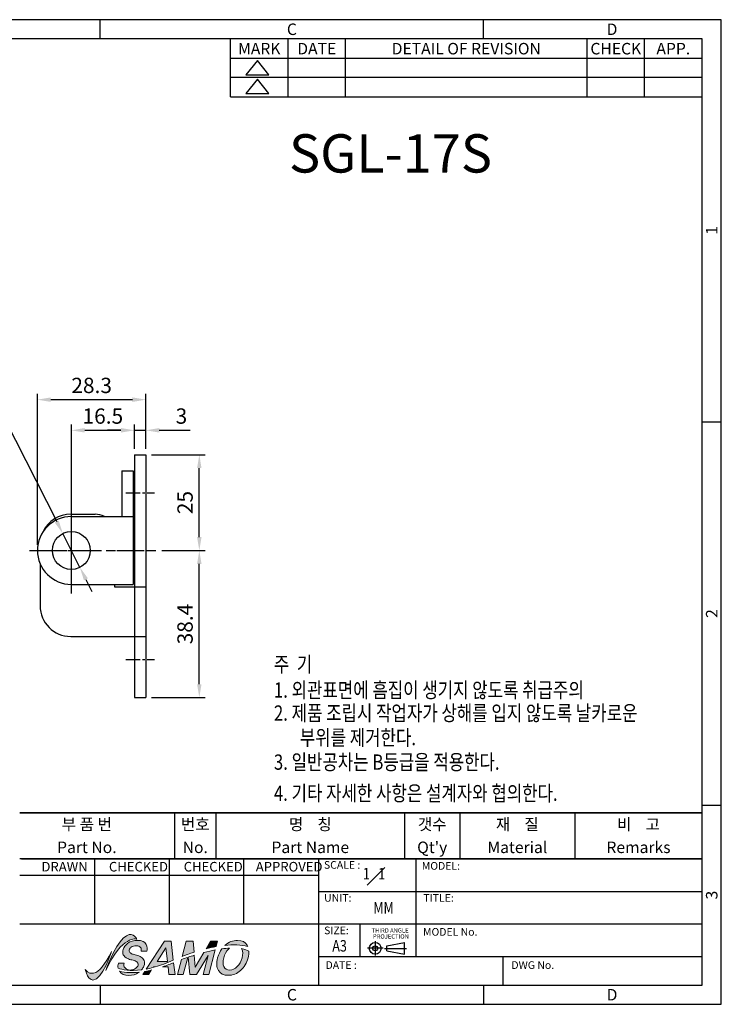
# Model space of a CAD drawing. Extents: x 0 to 367, y 0 to 257.
# Drawn here: x 184 to 367, y 0 to 257 of the extents above; entities that cross this region are included whole.
import ezdxf
from ezdxf.enums import TextEntityAlignment as Align

# ---------------------------------------------------------------- set-up
doc = ezdxf.new("R2010")
doc.units = 0
doc.header["$LTSCALE"] = 10
doc.header["$MEASUREMENT"] = 0
for name, pattern in [('AUSGEZOGEN', [0]), ('CENTER', [2, 1.25, -0.25, 0.25, -0.25]), ('CENTER2', [1.125, 0.75, -0.125, 0.125, -0.125])]:
    doc.linetypes.add(name, pattern=pattern)
doc.layers.get('0').update_dxf_attribs({"linetype": 'CONTINUOUS'})
doc.layers.get('Defpoints').update_dxf_attribs({"linetype": 'CONTINUOUS'})
doc.layers.add('Default', color=7, linetype='CONTINUOUS')
doc.layers.add('레이어 1', color=7, linetype='CONTINUOUS', lineweight=0)
doc.styles.get("Standard").update_dxf_attribs({"font": 'BareunDotum1.ttf', "width": 0.8})
doc.styles.add('style1', font='gulim.ttc')
doc.dimstyles.new('ISO-25 A3[1]', dxfattribs={"dimtxt": 4, "dimasz": 3.5, "dimexe": 1.5, "dimexo": 1.5, "dimgap": 1.2, "dimtad": 1, "dimdsep": 46, "dimtxsty": 'Standard', "dimcen": 2.5, "dimclrd": 6, "dimclre": 6, "dimazin": 2, "dimtfac": 1, "dimtmove": 0, "dimatfit": 3, "dimfxl": 1, "dimarcsym": 0})

# ---------------------------------------------------------------- blocks, each defined once
blk = doc.blocks.new('*D24')
at = {"layer": 'Default', "color": 6, "lineweight": -2, "ltscale": 0.5}
for p, q in [((221.04, 118.46), (232.35, 118.46)), ((230.85, 83.56), (230.85, 114.96)), ((218.42, 80.06), (232.35, 80.06))]:
    blk.add_line(p, q, dxfattribs=at)
at = {"layer": 'Default', "color": 6, "ltscale": 0.5}
for points in [[(230.27, 114.96), (231.43, 114.96), (230.85, 118.46)], [(230.27, 83.56), (231.43, 83.56), (230.85, 80.06)]]:
    blk.add_solid(points, dxfattribs=at)
at = {"layer": 'Defpoints', "color": 0, "ltscale": 0.5}
for p in [(219.54, 118.46), (230.85, 118.46), (216.92, 80.06)]:
    blk.add_point(p, dxfattribs=at)
at = {"layer": 'Default', "color": 0, "ltscale": 0.5, "insert": (227.65, 99.26), "char_height": 4, "attachment_point": 5, "rotation": 90}
blk.add_mtext('38.4', dxfattribs=at)
blk = doc.blocks.new('*D25')
at = {"layer": 'Default', "color": 6, "lineweight": -2, "ltscale": 0.5}
for p, q in [((218.42, 143.46), (232.35, 143.46)), ((230.85, 121.96), (230.85, 139.96)), ((221.04, 118.46), (232.35, 118.46))]:
    blk.add_line(p, q, dxfattribs=at)
at = {"layer": 'Default', "color": 6, "ltscale": 0.5}
for points in [[(230.27, 139.96), (231.43, 139.96), (230.85, 143.46)], [(230.27, 121.96), (231.43, 121.96), (230.85, 118.46)]]:
    blk.add_solid(points, dxfattribs=at)
at = {"layer": 'Defpoints', "color": 0, "ltscale": 0.5}
for p in [(216.92, 143.46), (230.85, 143.46), (219.54, 118.46)]:
    blk.add_point(p, dxfattribs=at)
at = {"layer": 'Default', "color": 0, "ltscale": 0.5, "insert": (227.65, 130.96), "char_height": 4, "attachment_point": 5, "rotation": 90}
blk.add_mtext('25', dxfattribs=at)
blk = doc.blocks.new('*D26')
at = {"layer": 'Default', "color": 6, "lineweight": -2, "ltscale": 0.5}
for p, q in [((197.47, 108.74), (197.47, 151.32)), ((200.97, 149.82), (210.42, 149.82)), ((213.92, 144.96), (213.92, 151.32))]:
    blk.add_line(p, q, dxfattribs=at)
at = {"layer": 'Default', "color": 6, "ltscale": 0.5}
for points in [[(200.97, 150.41), (200.97, 149.24), (197.47, 149.82)], [(210.42, 150.41), (210.42, 149.24), (213.92, 149.82)]]:
    blk.add_solid(points, dxfattribs=at)
at = {"layer": 'Defpoints', "color": 0, "ltscale": 0.5}
for p in [(213.92, 149.82), (213.92, 143.46), (197.47, 107.24)]:
    blk.add_point(p, dxfattribs=at)
at = {"layer": 'Default', "color": 0, "ltscale": 0.5, "insert": (205.69, 153.02), "char_height": 4, "attachment_point": 5}
blk.add_mtext('16.5', dxfattribs=at)
blk = doc.blocks.new('*D18')
at = {"layer": 'Default', "color": 6, "lineweight": -2, "ltscale": 0.5}
for p, q in [((210.42, 149.82), (206.92, 149.82)), ((213.92, 144.96), (213.92, 151.32)), ((213.92, 149.82), (216.92, 149.82)), ((216.92, 144.96), (216.92, 151.32)), ((220.42, 149.82), (228.45, 149.82))]:
    blk.add_line(p, q, dxfattribs=at)
at = {"layer": 'Default', "color": 6, "ltscale": 0.5}
for points in [[(210.42, 150.41), (210.42, 149.24), (213.92, 149.82)], [(220.42, 150.41), (220.42, 149.24), (216.92, 149.82)]]:
    blk.add_solid(points, dxfattribs=at)
at = {"layer": 'Defpoints', "color": 0, "ltscale": 0.5}
for p in [(216.92, 149.82), (213.92, 143.46), (216.92, 143.46)]:
    blk.add_point(p, dxfattribs=at)
at = {"layer": 'Default', "color": 0, "ltscale": 0.5, "insert": (226.18, 153.02), "char_height": 4, "attachment_point": 5}
blk.add_mtext('3', dxfattribs=at)
blk = doc.blocks.new('*D29')
at = {"layer": 'Default', "color": 6, "lineweight": -2, "ltscale": 0.5}
for p, q in [((188.62, 119.96), (188.62, 159.32)), ((213.42, 157.82), (192.12, 157.82)), ((216.92, 144.96), (216.92, 159.32))]:
    blk.add_line(p, q, dxfattribs=at)
at = {"layer": 'Default', "color": 6, "ltscale": 0.5}
for points in [[(192.12, 158.41), (192.12, 157.24), (188.62, 157.82)], [(213.42, 158.41), (213.42, 157.24), (216.92, 157.82)]]:
    blk.add_solid(points, dxfattribs=at)
at = {"layer": 'Defpoints', "color": 0, "ltscale": 0.5}
for p in [(188.62, 157.82), (216.92, 143.46), (188.62, 118.46)]:
    blk.add_point(p, dxfattribs=at)
at = {"layer": 'Default', "color": 0, "ltscale": 0.5, "insert": (202.77, 161.02), "char_height": 4, "attachment_point": 5}
blk.add_mtext('28.3', dxfattribs=at)
blk = doc.blocks.new('*D34')
at = {"layer": 'Default', "color": 6, "lineweight": -2, "ltscale": 0.5}
for p, q in [((145.13, 152.54), (180.25, 152.54)), ((180.25, 152.54), (193.66, 126)), ((199.7, 114.04), (195.24, 122.88)), ((201.28, 110.92), (202.85, 107.79))]:
    blk.add_line(p, q, dxfattribs=at)
at = {"layer": 'Default', "color": 6, "ltscale": 0.5}
for points in [[(194.18, 126.26), (193.14, 125.74), (195.24, 122.88)], [(201.8, 111.18), (200.76, 110.65), (199.7, 114.04)]]:
    blk.add_solid(points, dxfattribs=at)
at = {"layer": 'Defpoints', "color": 0, "ltscale": 0.5}
for p in [(195.24, 122.88), (199.7, 114.04)]:
    blk.add_point(p, dxfattribs=at)
at = {"layer": 'Default', "color": 0, "ltscale": 0.5, "insert": (162.09, 155.74), "char_height": 4, "attachment_point": 5}
blk.add_mtext('2-∅9.9 HOLES', dxfattribs=at)
blk = doc.blocks.new('Block_1')
at = {"layer": '레이어 1'}
h = blk.add_hatch(color=253, dxfattribs=at)
h.dxf.hatch_style = 2
edge = h.paths.add_edge_path()
edge.add_spline(control_points=[(89.03, -153.11), (89.03, -153.11), (91.34, -146.85), (93.62, -144.67), (95.89, -142.49), (97.05, -144.73), (97.13, -144.95), (97.13, -144.95), (93.38, -143.76), (89.03, -153.11)], knot_values=[0, 0, 0, 0, 1, 1, 1, 2, 2, 2, 3, 3, 3, 3], degree=3, periodic=0)
h = blk.add_hatch(color=253, dxfattribs=at)
h.dxf.hatch_style = 2
edge = h.paths.add_edge_path()
edge.add_spline(control_points=[(83.67, -152.86), (83.67, -152.86), (84.47, -154.1), (85.88, -153.86), (87.29, -153.61), (88.99, -151.43), (90.53, -148.21), (90.53, -148.21), (88.2, -155.66), (85.69, -155.62), (85.69, -155.62), (84.49, -155.78), (83.67, -152.86)], knot_values=[0, 0, 0, 0, 1, 1, 1, 2, 2, 2, 3, 3, 3, 4, 4, 4, 4], degree=3, periodic=0)
for points, knots in [([(89.03, -153.11), (89.03, -153.11), (91.34, -146.85), (93.62, -144.67), (95.89, -142.49), (97.05, -144.73), (97.13, -144.95), (97.13, -144.95), (93.38, -143.76), (89.03, -153.11)], [0, 0, 0, 0, 1, 1, 1, 2, 2, 2, 3, 3, 3, 3]), ([(83.67, -152.86), (83.67, -152.86), (84.47, -154.1), (85.88, -153.86), (87.29, -153.61), (88.99, -151.43), (90.53, -148.21), (90.53, -148.21), (88.2, -155.66), (85.69, -155.62), (85.69, -155.62), (84.49, -155.78), (83.67, -152.86)], [0, 0, 0, 0, 1, 1, 1, 2, 2, 2, 3, 3, 3, 4, 4, 4, 4])]:
    blk.add_open_spline(points, degree=3, knots=knots, dxfattribs=at)
blk = doc.blocks.new('Block_2')
at = {"layer": '레이어 1'}
h = blk.add_hatch(color=253, dxfattribs=at)
h.dxf.hatch_style = 2
edge = h.paths.add_edge_path()
edge.add_spline(control_points=[(112.36, -152.23), (112.36, -152.23), (112.13, -149.15), (112.13, -149.15), (111.63, -149.3), (111.1, -149.47), (110.56, -149.65), (110.56, -149.65), (110.97, -154.15), (110.97, -154.15), (110.97, -154.15), (112.72, -154.15), (112.72, -154.15), (112.72, -154.15), (115.73, -149.25), (115.73, -149.25), (115.73, -149.25), (114.44, -154.14), (114.44, -154.14), (114.44, -154.14), (115.94, -154.14), (115.94, -154.14), (115.94, -154.14), (117.61, -147.75), (117.61, -147.75), (116.7, -147.93), (115.71, -148.15), (114.63, -148.43), (114.63, -148.43), (112.36, -152.23), (112.36, -152.23)], knot_values=[0, 0, 0, 0, 1, 1, 1, 2, 2, 2, 3, 3, 3, 4, 4, 4, 5, 5, 5, 6, 6, 6, 7, 7, 7, 8, 8, 8, 9, 9, 9, 10, 10, 10, 10], degree=3, periodic=0)
h = blk.add_hatch(color=253, dxfattribs=at)
h.dxf.hatch_style = 2
edge = h.paths.add_edge_path()
edge.add_spline(control_points=[(124.55, -147.56), (124.82, -148.16), (124.83, -148.91), (124.59, -149.82), (124.35, -150.75), (123.93, -151.52), (123.35, -152.11), (122.76, -152.71), (122.1, -153.01), (121.37, -153.01), (120.62, -153.01), (120.12, -152.71), (119.85, -152.11), (119.59, -151.52), (119.58, -150.75), (119.83, -149.82), (120.07, -148.91), (120.48, -148.16), (121.05, -147.56), (121.15, -147.46), (121.26, -147.37), (121.37, -147.28), (120.75, -147.31), (120.07, -147.37), (119.33, -147.47), (118.83, -148.15), (118.46, -148.93), (118.23, -149.82), (117.87, -151.17), (117.95, -152.27), (118.44, -153.12), (118.94, -153.96), (119.79, -154.39), (121, -154.39), (122.22, -154.39), (123.29, -153.96), (124.23, -153.12), (125.17, -152.27), (125.82, -151.17), (126.18, -149.82), (126.35, -149.18), (126.42, -148.59), (126.39, -148.06), (125.96, -147.82), (125.34, -147.59), (124.48, -147.43), (124.5, -147.48), (124.53, -147.52), (124.55, -147.56)], knot_values=[0, 0, 0, 0, 1, 1, 1, 2, 2, 2, 3, 3, 3, 4, 4, 4, 5, 5, 5, 6, 6, 6, 7, 7, 7, 8, 8, 8, 9, 9, 9, 10, 10, 10, 11, 11, 11, 12, 12, 12, 13, 13, 13, 14, 14, 14, 15, 15, 15, 16, 16, 16, 16], degree=3, periodic=0)
h = blk.add_hatch(color=253, dxfattribs=at)
h.dxf.hatch_style = 2
edge = h.paths.add_edge_path()
edge.add_spline(control_points=[(105.31, -152.19), (105.31, -152.19), (105.54, -154.15), (105.54, -154.15), (105.54, -154.15), (107.12, -154.15), (107.12, -154.15), (107.12, -154.15), (106.75, -151.09), (106.75, -151.09), (106.06, -151.38), (105.04, -151.79), (103.83, -152.19), (103.83, -152.19), (105.31, -152.19), (105.31, -152.19)], knot_values=[0, 0, 0, 0, 1, 1, 1, 2, 2, 2, 3, 3, 3, 4, 4, 4, 5, 5, 5, 5], degree=3, periodic=0)
h = blk.add_hatch(color=253, dxfattribs=at)
h.dxf.hatch_style = 2
edge = h.paths.add_edge_path()
edge.add_spline(control_points=[(107.76, -154.14), (107.76, -154.14), (109.25, -154.14), (109.25, -154.14), (109.25, -154.14), (110.42, -149.7), (110.42, -149.7), (109.89, -149.88), (109.34, -150.06), (108.78, -150.27), (108.78, -150.27), (107.76, -154.14), (107.76, -154.14)], knot_values=[0, 0, 0, 0, 1, 1, 1, 2, 2, 2, 3, 3, 3, 4, 4, 4, 4], degree=3, periodic=0)
h = blk.add_hatch(color=253, dxfattribs=at)
h.dxf.hatch_style = 2
edge = h.paths.add_edge_path()
edge.add_spline(control_points=[(92.65, -153.32), (92.66, -153.33), (92.67, -153.35), (92.68, -153.37), (93.14, -154.07), (93.92, -154.41), (95.02, -154.41), (96.03, -154.41), (96.9, -154.17), (97.61, -153.67), (97.65, -153.64), (97.7, -153.6), (97.74, -153.57), (96.01, -153.75), (94.25, -153.72), (92.65, -153.32)], knot_values=[0, 0, 0, 0, 1, 1, 1, 2, 2, 2, 3, 3, 3, 4, 4, 4, 5, 5, 5, 5], degree=3, periodic=0)
h = blk.add_hatch(color=253, dxfattribs=at)
h.dxf.hatch_style = 2
edge = h.paths.add_edge_path()
edge.add_spline(control_points=[(98.72, -154.16), (98.72, -154.16), (100.27, -154.16), (100.27, -154.16), (100.27, -154.16), (101.02, -152.99), (101.02, -152.99), (100.44, -153.13), (99.84, -153.26), (99.23, -153.36), (99.23, -153.36), (98.72, -154.16), (98.72, -154.16)], knot_values=[0, 0, 0, 0, 1, 1, 1, 2, 2, 2, 3, 3, 3, 4, 4, 4, 4], degree=3, periodic=0)
for points, knots in [([(112.36, -152.23), (112.36, -152.23), (112.13, -149.15), (112.13, -149.15), (111.63, -149.3), (111.1, -149.47), (110.56, -149.65), (110.56, -149.65), (110.97, -154.15), (110.97, -154.15), (110.97, -154.15), (112.72, -154.15), (112.72, -154.15), (112.72, -154.15), (115.73, -149.25), (115.73, -149.25), (115.73, -149.25), (114.44, -154.14), (114.44, -154.14), (114.44, -154.14), (115.94, -154.14), (115.94, -154.14), (115.94, -154.14), (117.61, -147.75), (117.61, -147.75), (116.7, -147.93), (115.71, -148.15), (114.63, -148.43), (114.63, -148.43), (112.36, -152.23), (112.36, -152.23)], [0, 0, 0, 0, 1, 1, 1, 2, 2, 2, 3, 3, 3, 4, 4, 4, 5, 5, 5, 6, 6, 6, 7, 7, 7, 8, 8, 8, 9, 9, 9, 10, 10, 10, 10]), ([(124.55, -147.56), (124.82, -148.16), (124.83, -148.91), (124.59, -149.82), (124.35, -150.75), (123.93, -151.52), (123.35, -152.11), (122.76, -152.71), (122.1, -153.01), (121.37, -153.01), (120.62, -153.01), (120.12, -152.71), (119.85, -152.11), (119.59, -151.52), (119.58, -150.75), (119.83, -149.82), (120.07, -148.91), (120.48, -148.16), (121.05, -147.56), (121.15, -147.46), (121.26, -147.37), (121.37, -147.28), (120.75, -147.31), (120.07, -147.37), (119.33, -147.47), (118.83, -148.15), (118.46, -148.93), (118.23, -149.82), (117.87, -151.17), (117.95, -152.27), (118.44, -153.12), (118.94, -153.96), (119.79, -154.39), (121, -154.39), (122.22, -154.39), (123.29, -153.96), (124.23, -153.12), (125.17, -152.27), (125.82, -151.17), (126.18, -149.82), (126.35, -149.18), (126.42, -148.59), (126.39, -148.06), (125.96, -147.82), (125.34, -147.59), (124.48, -147.43), (124.5, -147.48), (124.53, -147.52), (124.55, -147.56)], [0, 0, 0, 0, 1, 1, 1, 2, 2, 2, 3, 3, 3, 4, 4, 4, 5, 5, 5, 6, 6, 6, 7, 7, 7, 8, 8, 8, 9, 9, 9, 10, 10, 10, 11, 11, 11, 12, 12, 12, 13, 13, 13, 14, 14, 14, 15, 15, 15, 16, 16, 16, 16]), ([(105.31, -152.19), (105.31, -152.19), (105.54, -154.15), (105.54, -154.15), (105.54, -154.15), (107.12, -154.15), (107.12, -154.15), (107.12, -154.15), (106.75, -151.09), (106.75, -151.09), (106.06, -151.38), (105.04, -151.79), (103.83, -152.19), (103.83, -152.19), (105.31, -152.19), (105.31, -152.19)], [0, 0, 0, 0, 1, 1, 1, 2, 2, 2, 3, 3, 3, 4, 4, 4, 5, 5, 5, 5]), ([(107.76, -154.14), (107.76, -154.14), (109.25, -154.14), (109.25, -154.14), (109.25, -154.14), (110.42, -149.7), (110.42, -149.7), (109.89, -149.88), (109.34, -150.06), (108.78, -150.27), (108.78, -150.27), (107.76, -154.14), (107.76, -154.14)], [0, 0, 0, 0, 1, 1, 1, 2, 2, 2, 3, 3, 3, 4, 4, 4, 4]), ([(92.65, -153.32), (92.66, -153.33), (92.67, -153.35), (92.68, -153.37), (93.14, -154.07), (93.92, -154.41), (95.02, -154.41), (96.03, -154.41), (96.9, -154.17), (97.61, -153.67), (97.65, -153.64), (97.7, -153.6), (97.74, -153.57), (96.01, -153.75), (94.25, -153.72), (92.65, -153.32)], [0, 0, 0, 0, 1, 1, 1, 2, 2, 2, 3, 3, 3, 4, 4, 4, 5, 5, 5, 5]), ([(98.72, -154.16), (98.72, -154.16), (100.27, -154.16), (100.27, -154.16), (100.27, -154.16), (101.02, -152.99), (101.02, -152.99), (100.44, -153.13), (99.84, -153.26), (99.23, -153.36), (99.23, -153.36), (98.72, -154.16), (98.72, -154.16)], [0, 0, 0, 0, 1, 1, 1, 2, 2, 2, 3, 3, 3, 4, 4, 4, 4])]:
    blk.add_open_spline(points, degree=3, knots=knots, dxfattribs=at)
blk = doc.blocks.new('Block_3')
at = {"layer": '레이어 1'}
h = blk.add_hatch(color=253, dxfattribs=at)
h.dxf.hatch_style = 2
edge = h.paths.add_edge_path()
edge.add_spline(control_points=[(98.41, -152.96), (98.68, -152.65), (98.88, -152.31), (99.01, -151.96), (99.2, -151.42), (99.22, -150.95), (99.06, -150.56), (98.9, -150.16), (98.64, -149.86), (98.29, -149.65), (97.88, -149.41), (97.47, -149.24), (97.05, -149.14), (96.62, -149.04), (96.27, -148.94), (95.99, -148.83), (95.73, -148.72), (95.51, -148.58), (95.32, -148.41), (95.13, -148.24), (95.09, -148.01), (95.19, -147.71), (95.27, -147.46), (95.45, -147.22), (95.72, -147), (96, -146.78), (96.42, -146.66), (97, -146.66), (97.57, -146.66), (97.95, -146.81), (98.14, -147.11), (98.33, -147.4), (98.38, -147.74), (98.28, -148.13), (98.28, -148.13), (99.76, -148.13), (99.76, -148.13), (99.93, -147.62), (99.87, -147.02), (99.57, -146.31), (99.26, -145.61), (98.52, -145.26), (97.35, -145.26), (96.31, -145.26), (95.47, -145.51), (94.83, -146.02), (94.2, -146.54), (93.79, -147.06), (93.61, -147.61), (93.41, -148.19), (93.42, -148.68), (93.63, -149.07), (93.84, -149.46), (94.2, -149.76), (94.69, -149.98), (95.09, -150.17), (95.48, -150.3), (95.88, -150.37), (96.27, -150.43), (96.62, -150.57), (96.95, -150.76), (97.19, -150.88), (97.36, -151.04), (97.45, -151.25), (97.55, -151.45), (97.53, -151.69), (97.4, -151.97), (97.25, -152.28), (97, -152.53), (96.67, -152.72), (96.34, -152.91), (95.91, -153.01), (95.39, -153.01), (94.82, -153.01), (94.38, -152.83), (94.08, -152.48), (93.78, -152.13), (93.69, -151.71), (93.82, -151.22), (93.82, -151.22), (92.34, -151.22), (92.34, -151.22), (92.2, -151.66), (92.19, -152.1), (92.3, -152.52), (93.35, -152.9), (95.36, -153.36), (98.41, -152.96)], knot_values=[0, 0, 0, 0, 1, 1, 1, 2, 2, 2, 3, 3, 3, 4, 4, 4, 5, 5, 5, 6, 6, 6, 7, 7, 7, 8, 8, 8, 9, 9, 9, 10, 10, 10, 11, 11, 11, 12, 12, 12, 13, 13, 13, 14, 14, 14, 15, 15, 15, 16, 16, 16, 17, 17, 17, 18, 18, 18, 19, 19, 19, 20, 20, 20, 21, 21, 21, 22, 22, 22, 23, 23, 23, 24, 24, 24, 25, 25, 25, 26, 26, 26, 27, 27, 27, 28, 28, 28, 29, 29, 29, 29], degree=3, periodic=0)
h = blk.add_hatch(color=253, dxfattribs=at)
h.dxf.hatch_style = 2
edge = h.paths.add_edge_path()
edge.add_spline(control_points=[(104.74, -147.25), (104.74, -147.25), (105.14, -150.82), (105.14, -150.82), (105.14, -150.82), (102.43, -150.82), (102.43, -150.82), (102.43, -150.82), (104.74, -147.25), (104.74, -147.25)], knot_values=[0, 0, 0, 0, 1, 1, 1, 2, 2, 2, 3, 3, 3, 3], degree=3, periodic=0)
edge = h.paths.add_edge_path()
edge.add_spline(control_points=[(101.54, -152.19), (101.54, -152.19), (101.98, -152.19), (101.98, -152.19), (103.39, -151.77), (104.95, -151.2), (106.67, -150.41), (106.67, -150.41), (106.07, -145.48), (106.07, -145.48), (106.07, -145.48), (104.33, -145.48), (104.33, -145.48), (104.33, -145.48), (99.62, -152.76), (99.62, -152.76), (100.19, -152.65), (100.8, -152.51), (101.44, -152.34), (101.44, -152.34), (101.54, -152.19), (101.54, -152.19)], knot_values=[0, 0, 0, 0, 1, 1, 1, 2, 2, 2, 3, 3, 3, 4, 4, 4, 5, 5, 5, 6, 6, 6, 7, 7, 7, 7], degree=3, periodic=0)
h = blk.add_hatch(color=253, dxfattribs=at)
h.dxf.hatch_style = 2
edge = h.paths.add_edge_path()
edge.add_spline(control_points=[(111.85, -145.49), (111.85, -145.49), (110.04, -145.49), (110.04, -145.49), (110.04, -145.49), (109, -149.44), (109, -149.44), (109.82, -149.12), (110.87, -148.74), (112.07, -148.36), (112.07, -148.36), (111.85, -145.49), (111.85, -145.49)], knot_values=[0, 0, 0, 0, 1, 1, 1, 2, 2, 2, 3, 3, 3, 4, 4, 4, 4], degree=3, periodic=0)
h = blk.add_hatch(color=253, dxfattribs=at)
h.dxf.hatch_style = 2
edge = h.paths.add_edge_path()
edge.add_spline(control_points=[(118.2, -145.49), (118.2, -145.49), (116.39, -145.49), (116.39, -145.49), (116.39, -145.49), (115.21, -147.47), (115.21, -147.47), (116.06, -147.26), (116.94, -147.07), (117.83, -146.91), (117.83, -146.91), (118.2, -145.49), (118.2, -145.49)], knot_values=[0, 0, 0, 0, 1, 1, 1, 2, 2, 2, 3, 3, 3, 4, 4, 4, 4], degree=3, periodic=0)
h = blk.add_hatch(color=253, dxfattribs=at)
h.dxf.hatch_style = 2
edge = h.paths.add_edge_path()
edge.add_spline(control_points=[(126.14, -146.88), (126.09, -146.76), (126.03, -146.65), (125.97, -146.54), (125.47, -145.69), (124.62, -145.27), (123.41, -145.27), (122.2, -145.27), (121.12, -145.69), (120.18, -146.54), (120.16, -146.55), (120.15, -146.57), (120.13, -146.58), (122.25, -146.37), (124.33, -146.4), (126.14, -146.88)], knot_values=[0, 0, 0, 0, 1, 1, 1, 2, 2, 2, 3, 3, 3, 4, 4, 4, 5, 5, 5, 5], degree=3, periodic=0)
for points, knots in [([(98.41, -152.96), (98.68, -152.65), (98.88, -152.31), (99.01, -151.96), (99.2, -151.42), (99.22, -150.95), (99.06, -150.56), (98.9, -150.16), (98.64, -149.86), (98.29, -149.65), (97.88, -149.41), (97.47, -149.24), (97.05, -149.14), (96.62, -149.04), (96.27, -148.94), (95.99, -148.83), (95.73, -148.72), (95.51, -148.58), (95.32, -148.41), (95.13, -148.24), (95.09, -148.01), (95.19, -147.71), (95.27, -147.46), (95.45, -147.22), (95.72, -147), (96, -146.78), (96.42, -146.66), (97, -146.66), (97.57, -146.66), (97.95, -146.81), (98.14, -147.11), (98.33, -147.4), (98.38, -147.74), (98.28, -148.13), (98.28, -148.13), (99.76, -148.13), (99.76, -148.13), (99.93, -147.62), (99.87, -147.02), (99.57, -146.31), (99.26, -145.61), (98.52, -145.26), (97.35, -145.26), (96.31, -145.26), (95.47, -145.51), (94.83, -146.02), (94.2, -146.54), (93.79, -147.06), (93.61, -147.61), (93.41, -148.19), (93.42, -148.68), (93.63, -149.07), (93.84, -149.46), (94.2, -149.76), (94.69, -149.98), (95.09, -150.17), (95.48, -150.3), (95.88, -150.37), (96.27, -150.43), (96.62, -150.57), (96.95, -150.76), (97.19, -150.88), (97.36, -151.04), (97.45, -151.25), (97.55, -151.45), (97.53, -151.69), (97.4, -151.97), (97.25, -152.28), (97, -152.53), (96.67, -152.72), (96.34, -152.91), (95.91, -153.01), (95.39, -153.01), (94.82, -153.01), (94.38, -152.83), (94.08, -152.48), (93.78, -152.13), (93.69, -151.71), (93.82, -151.22), (93.82, -151.22), (92.34, -151.22), (92.34, -151.22), (92.2, -151.66), (92.19, -152.1), (92.3, -152.52), (93.35, -152.9), (95.36, -153.36), (98.41, -152.96)], [0, 0, 0, 0, 1, 1, 1, 2, 2, 2, 3, 3, 3, 4, 4, 4, 5, 5, 5, 6, 6, 6, 7, 7, 7, 8, 8, 8, 9, 9, 9, 10, 10, 10, 11, 11, 11, 12, 12, 12, 13, 13, 13, 14, 14, 14, 15, 15, 15, 16, 16, 16, 17, 17, 17, 18, 18, 18, 19, 19, 19, 20, 20, 20, 21, 21, 21, 22, 22, 22, 23, 23, 23, 24, 24, 24, 25, 25, 25, 26, 26, 26, 27, 27, 27, 28, 28, 28, 29, 29, 29, 29]), ([(101.54, -152.19), (101.54, -152.19), (101.98, -152.19), (101.98, -152.19), (103.39, -151.77), (104.95, -151.2), (106.67, -150.41), (106.67, -150.41), (106.07, -145.48), (106.07, -145.48), (106.07, -145.48), (104.33, -145.48), (104.33, -145.48), (104.33, -145.48), (99.62, -152.76), (99.62, -152.76), (100.19, -152.65), (100.8, -152.51), (101.44, -152.34), (101.44, -152.34), (101.54, -152.19), (101.54, -152.19)], [0, 0, 0, 0, 1, 1, 1, 2, 2, 2, 3, 3, 3, 4, 4, 4, 5, 5, 5, 6, 6, 6, 7, 7, 7, 7]), ([(111.85, -145.49), (111.85, -145.49), (110.04, -145.49), (110.04, -145.49), (110.04, -145.49), (109, -149.44), (109, -149.44), (109.82, -149.12), (110.87, -148.74), (112.07, -148.36), (112.07, -148.36), (111.85, -145.49), (111.85, -145.49)], [0, 0, 0, 0, 1, 1, 1, 2, 2, 2, 3, 3, 3, 4, 4, 4, 4]), ([(118.2, -145.49), (118.2, -145.49), (116.39, -145.49), (116.39, -145.49), (116.39, -145.49), (115.21, -147.47), (115.21, -147.47), (116.06, -147.26), (116.94, -147.07), (117.83, -146.91), (117.83, -146.91), (118.2, -145.49), (118.2, -145.49)], [0, 0, 0, 0, 1, 1, 1, 2, 2, 2, 3, 3, 3, 4, 4, 4, 4]), ([(126.14, -146.88), (126.09, -146.76), (126.03, -146.65), (125.97, -146.54), (125.47, -145.69), (124.62, -145.27), (123.41, -145.27), (122.2, -145.27), (121.12, -145.69), (120.18, -146.54), (120.16, -146.55), (120.15, -146.57), (120.13, -146.58), (122.25, -146.37), (124.33, -146.4), (126.14, -146.88)], [0, 0, 0, 0, 1, 1, 1, 2, 2, 2, 3, 3, 3, 4, 4, 4, 5, 5, 5, 5]), ([(104.74, -147.25), (104.74, -147.25), (105.14, -150.82), (105.14, -150.82), (105.14, -150.82), (102.43, -150.82), (102.43, -150.82), (102.43, -150.82), (104.74, -147.25), (104.74, -147.25)], [0, 0, 0, 0, 1, 1, 1, 2, 2, 2, 3, 3, 3, 3])]:
    blk.add_open_spline(points, degree=3, knots=knots, dxfattribs=at)
blk = doc.blocks.new('Block_0')
at = {"layer": '레이어 1'}
for name in ['Block_1', 'Block_3', 'Block_2']:
    blk.add_blockref(name, (0, 0), dxfattribs=at)

msp = doc.modelspace()

# ---------------------------------------------------------------- linework, layer by layer
at = {"color": 3}
for p, q in [((367, 257), (0, 257)), ((205, 252), (205, 257)), ((305, 252), (305, 257)), ((367, 0), (367, 257)), ((362, 252), (5, 252)), ((238.984, 236.881), (238.984, 252)), ((253.984, 236.881), (253.984, 252)), ((362, 5), (362, 252)), ((361.984, 246.881), (238.984, 246.881)), ((246.049, 246.379), (242.961, 242.613)), ((248.946, 242.613), (246.049, 246.379)), ((242.961, 242.613), (248.946, 242.613)), ((246.049, 241.469), (242.961, 237.703)), ((248.946, 237.703), (246.049, 241.469)), ((238.984, 236.881), (362, 236.881)), ((242.961, 237.703), (248.946, 237.703)), ((362, 152), (367, 152)), ((362, 52), (367, 52)), ((184, 49.975), (362, 49.975)), ((362, 37.975), (184, 37.975)), ((5, 5), (362, 5)), ((205, 5), (205, 0)), ((305, 5), (305, 0)), ((0, 0), (367, 0))]:
    msp.add_line(p, q, dxfattribs=at)
at = {"color": 5}
for p, q in [((268.984, 236.881), (268.984, 252)), ((331.984, 236.881), (331.984, 252)), ((346.984, 236.881), (346.984, 252)), ((361.984, 241.881), (238.984, 241.881)), ((362, 49.975), (184, 49.975)), ((224.4, 49.975), (224.4, 37.975)), ((235.2, 49.975), (235.2, 37.975)), ((284.4, 49.975), (284.4, 37.975)), ((298.8, 49.975), (298.8, 37.975)), ((328.8, 49.975), (328.8, 37.975)), ((203.505, 37.975), (203.505, 20.975)), ((223.005, 37.975), (223.005, 20.975)), ((242.505, 20.975), (242.505, 37.975)), ((287.421, 12.475), (287.421, 37.975)), ((184.005, 33.725), (262.005, 33.725)), ((262.005, 29.475), (362, 29.475)), ((184, 20.975), (362, 20.975)), ((272.731, 20.975), (272.731, 12.475)), ((262.005, 12.475), (362, 12.475)), ((310.117, 5), (310.117, 12.475))]:
    msp.add_line(p, q, dxfattribs=at)
at = {"color": 3, "linetype": 'AUSGEZOGEN'}
for p, q in [((184.5, 37.975), (362, 37.975)), ((262.005, 5), (262.005, 37.975))]:
    msp.add_line(p, q, dxfattribs=at)
for p, q in [((274.643, 31.133), (279.247, 35.736)), ((279.747, 15.241), (284.333, 16.129)), ((284.333, 13.06), (284.333, 16.129)), ((279.747, 13.948), (279.747, 15.241)), ((279.747, 13.948), (284.333, 13.06))]:
    msp.add_line(p, q)
at = {"color": 1, "linetype": 'CENTER2'}
for p, q in [((276.729, 16.469), (276.729, 12.769)), ((278.764, 14.619), (274.694, 14.619)), ((279.12, 14.595), (284.849, 14.595))]:
    msp.add_line(p, q, dxfattribs=at)
for radius in [1.534, 0.647]:
    msp.add_circle((276.729, 14.619), radius)
at = {"layer": 'Default', "ltscale": 0.5}
for p, q in [((213.918, 143.459), (216.918, 143.459)), ((213.918, 143.459), (213.918, 80.059)), ((216.918, 143.459), (216.918, 80.059)), ((210.618, 139.209), (213.618, 139.209)), ((210.618, 139.209), (210.618, 127.309)), ((213.618, 139.209), (213.618, 109.609)), ((197.318, 127.909), (203.718, 127.909)), ((197.468, 127.309), (213.618, 127.309)), ((189.318, 115.01), (189.318, 104.009)), ((197.468, 109.609), (213.618, 109.609)), ((208.718, 109.609), (208.718, 109.009)), ((208.718, 109.009), (216.918, 109.009)), ((197.318, 96.009), (216.918, 96.009)), ((213.918, 80.059), (216.918, 80.059))]:
    msp.add_line(p, q, dxfattribs=at)
at = {"layer": 'Default', "color": 1, "linetype": 'CENTER2', "ltscale": 0.5}
for p, q in [((211.655, 133.509), (219.18, 133.509)), ((209.314, 118.459), (216.475, 118.459)), ((211.296, 118.459), (219.54, 118.459)), ((211.655, 90.009), (219.18, 90.009))]:
    msp.add_line(p, q, dxfattribs=at)
at = {"layer": 'Default', "color": 1, "linetype": 'CENTER', "ltscale": 0.5}
for p, q in [((197.468, 129.678), (197.468, 107.24)), ((197.468, 125.874), (197.468, 111.045)), ((186.548, 118.459), (208.987, 118.459)), ((190.053, 118.459), (204.882, 118.459))]:
    msp.add_line(p, q, dxfattribs=at)
at = {"layer": 'Default', "ltscale": 0.5}
msp.add_circle((197.468, 118.459), 4.95, dxfattribs=at)
for centre, radius, start, end in [((197.468, 118.459), 8.85, 90, 270), ((197.318, 119.909), 8, 90, 154.37489), ((203.718, 122.909), 5, 61.64236, 90), ((197.318, 104.009), 8, 180, 270)]:
    msp.add_arc(centre, radius, start, end, dxfattribs=at)

# ---------------------------------------------------------------- block references
at = {"layer": '레이어 1'}
msp.add_blockref('Block_0', (117.397, 161.958), dxfattribs=at)

# ---------------------------------------------------------------- texts
at = {"color": 3, "style": 'style1'}
for s, p in [('C', (255, 254.5)), ('D', (338.5, 254.5)), ('MARK', (246.484, 249.441)), ('DATE', (261.484, 249.441)), ('DETAIL OF REVISION', (300.484, 249.441)), ('CHECK', (339.484, 249.441)), ('APP.', (354.484, 249.441)), ('부 품 번', (201.516, 46.975)), ('번호', (229.8, 46.975)), ('명    칭', (259.8, 46.975)), ('갯수', (291.6, 46.975)), ('재    질', (313.8, 46.975)), ('비    고', (345.4, 46.975)), ('Part No.', (201.516, 40.975)), ('No.', (229.8, 40.975)), ('Part Name', (259.8, 40.975)), ("Qt'y", (291.6, 40.975)), ('Material', (313.8, 40.975)), ('Remarks', (345.4, 40.975)), ('C', (255, 2.5)), ('D', (338.5, 2.5))]:
    msp.add_text(s, height=3, dxfattribs=at).set_placement(p, align=Align.MIDDLE_CENTER)
for s, p in [('1', (364.5, 202)), ('2', (364.5, 102)), ('3', (364.5, 28.5))]:
    msp.add_text(s, height=3, rotation=90, dxfattribs=at).set_placement(p, align=Align.MIDDLE_CENTER)
at = {"width": 0.8}
for s, height, p in [('%%U주  기', 4, (250.312, 86.737)), ('1. 외관표면에 흠집이 생기지 않도록 취급주의', 4, (250.312, 80.019)), ('2. 제품 조립시 작업자가 상해를 입지 않도록 날카로운', 4, (250.312, 74.019)), ('부위를 제거한다.', 4, (257.071, 67.619)), ('3. 일반공차는 B등급을 적용한다.', 4, (250.312, 61.219)), ('4. 기타 자세한 사항은 설계자와 협의한다.', 4, (250.312, 53.104)), ('1   1', 3, (273.521, 32.613)), ('MM', 3, (276.247, 23.699))]:
    msp.add_text(s, height=height, dxfattribs=at).set_placement(p)
at = {"color": 3, "style": 'style1'}
for s, height, p in [('DRAWN', 2.5, (189.679, 34.666)), ('CHECKED', 2.5, (207.281, 34.666)), ('CHECKED', 2.5, (226.781, 34.666)), ('APPROVED', 2.5, (245.576, 34.666)), ('MODEL:', 2, (288.88, 35.131)), ('UNIT:', 2, (263.398, 26.785)), ('TITLE:', 2, (289.322, 26.785)), ('SIZE:', 2, (263.398, 18.285)), ('THIRD ANGLE', 1.12, (275.774, 18.711)), ('PROJECTION', 1.12, (276.144, 17.152)), ('MODEL No.', 2, (289.198, 17.904)), ('DATE :', 2, (263.782, 9.236)), ('DWG No.', 2, (312.253, 9.236))]:
    msp.add_text(s, height=height, dxfattribs=at).set_placement(p)
msp.add_text('SCALE : ', height=2, dxfattribs=at).set_placement((268.405, 34.76), align=Align.BOTTOM_CENTER)
at = {"width": 0.8}
msp.add_text('A3', height=3, dxfattribs=at).set_placement((267.433, 15.265), align=Align.MIDDLE_CENTER)
at = {"color": 1, "insert": (254.25, 227.1), "char_height": 10, "width": 78.11005, "attachment_point": 1}
msp.add_mtext('{\\C7;SGL-17S}', dxfattribs=at)

# ---------------------------------------------------------------- dimensions: what is measured, and where the dimension line sits
at = {"layer": 'Default', "ltscale": 0.5}
for base, p1, p2, override, picture, middle in [((188.618, 157.825), (216.918, 143.459), (188.618, 118.459), {"dimtmove": 0}, '*D29', (202.768, 157.825)), ((213.917531963, 149.824874411), (197.467531963, 107.239973885), (213.917531963, 143.459211601), {"dimdec": 1, "dimtmove": 0}, '*D26', (205.692531963, 149.824874411)), ((216.918, 149.825), (213.918, 143.459), (216.918, 143.459), {"dimdec": 1, "dimtmove": 0}, '*D18', (226.184, 149.825))]:
    dim = msp.add_linear_dim(base=base, p1=p1, p2=p2, dimstyle='ISO-25 A3[1]', override=override, dxfattribs=at)
    dim.commit()
    dim.dimension.update_dxf_attribs({"geometry": picture, "text_midpoint": middle, "dimtype": 160})
dim = msp.add_diameter_dim_2p(p1=(199.699, 114.041), p2=(195.236, 122.878), text='2-<> HOLES', dimstyle='ISO-25 A3[1]', override={"dimtoh": 1}, dxfattribs=at)
dim.commit()
dim.dimension.update_dxf_attribs({"geometry": '*D34', "text_midpoint": (162.089, 152.545), "dimtype": 163})
dim = msp.add_linear_dim(base=(230.85, 143.459), p1=(219.54, 118.459), p2=(216.918, 143.459), angle=90, dimstyle='ISO-25 A3[1]', override={"dimtmove": 1}, dxfattribs=at)
dim.commit()
dim.dimension.update_dxf_attribs({"geometry": '*D25', "text_midpoint": (227.65, 130.959)})
dim = msp.add_linear_dim(base=(230.85, 118.459), p1=(216.918, 80.059), p2=(219.54, 118.459), angle=90, dimstyle='ISO-25 A3[1]', dxfattribs=at)
dim.commit()
dim.dimension.update_dxf_attribs({"geometry": '*D24', "text_midpoint": (227.65, 99.259)})

doc.saveas('drawing.dxf')
